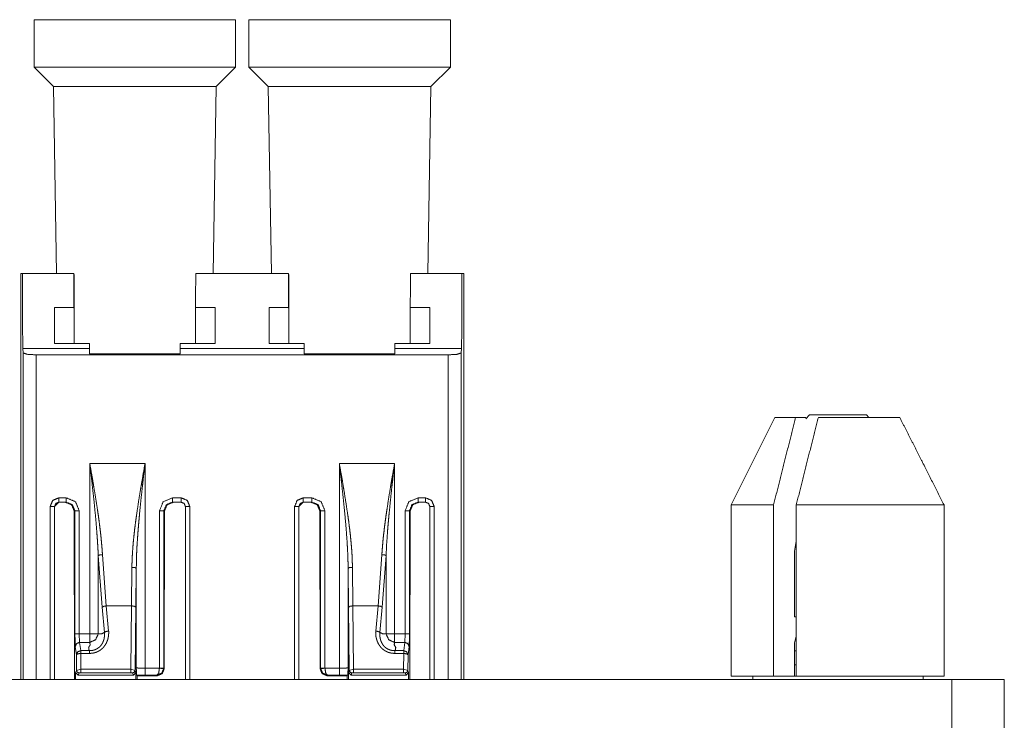
# Paper-space layout 'A-SIZE' of a CAD drawing. Units: inches. Extents: x 1.18 to 10.02, y 2.77 to 7.56.
# Drawn here: x 4.34 to 5.47, y 6.76 to 7.56 of the extents above; entities that cross this region are included whole.
import ezdxf

# ---------------------------------------------------------------- set-up
doc = ezdxf.new("R2010")
doc.units = ezdxf.units.IN
doc.header["$MEASUREMENT"] = 0
doc.layers.add('1', color=7, linetype='Continuous')

psp = doc.layouts.new('A-SIZE')

# ---------------------------------------------------------------- linework, layer by layer
at = {"layer": '1', "color": 7, "linetype": 'Continuous', "lineweight": 18}
for p, q in [((4.3605, 7.5635), (4.3605, 7.509)), ((4.5915, 7.509), (4.5915, 7.5635)), ((4.6066, 7.5635), (4.6066, 7.509)), ((4.8376, 7.509), (4.8376, 7.5635)), ((4.3605, 7.509), (4.3827, 7.4869)), ((4.5694, 7.4869), (4.5915, 7.509)), ((4.6066, 7.509), (4.6288, 7.4869)), ((4.8154, 7.4869), (4.8376, 7.509)), ((4.3827, 7.4869), (4.3864, 7.2727)), ((4.5656, 7.2727), (4.5694, 7.4869)), ((4.6288, 7.4869), (4.6325, 7.2727)), ((4.8117, 7.2727), (4.8154, 7.4869))]:
    psp.add_line(p, q, dxfattribs=at)
at = {"layer": '1', "color": 30, "linetype": 'Continuous', "lineweight": 18}
for p, q in [((4.3452, 7.2727), (4.3452, 6.8078)), ((4.3452, 7.2727), (4.3472, 7.2727)), ((4.3452, 7.2727), (4.3452, 6.8078)), ((4.4063, 7.2727), (4.3472, 7.2727)), ((4.4065, 7.1926), (4.4063, 7.2727)), ((4.4063, 7.2727), (4.4063, 7.2727)), ((4.6523, 7.2727), (4.5458, 7.2727)), ((4.6526, 7.1926), (4.6523, 7.2727)), ((4.6523, 7.2727), (4.6523, 7.2727)), ((4.8509, 7.2727), (4.7918, 7.2727)), ((4.8509, 7.2727), (4.8529, 7.2727)), ((4.8529, 6.8078), (4.8529, 7.2727)), ((4.8529, 6.8078), (4.8529, 7.2727)), ((4.384, 7.1926), (4.384, 7.2338)), ((4.4064, 7.2338), (4.384, 7.2338)), ((4.4065, 7.1926), (4.4064, 7.2338)), ((4.5455, 7.1926), (4.5456, 7.2338)), ((4.568, 7.2338), (4.5456, 7.2338)), ((4.6525, 7.2338), (4.6301, 7.2338)), ((4.6301, 7.1926), (4.6301, 7.2338)), ((4.6526, 7.1926), (4.6525, 7.2338)), ((4.7916, 7.1926), (4.7917, 7.2338)), ((4.8141, 7.2338), (4.7917, 7.2338)), ((4.384, 7.1926), (4.424, 7.1926)), ((4.424, 7.181), (4.424, 7.1926)), ((4.528, 7.1926), (4.568, 7.1926)), ((4.6301, 7.1926), (4.6701, 7.1926)), ((4.6701, 7.181), (4.6701, 7.1926)), ((4.7741, 7.1926), (4.8141, 7.1926)), ((4.424, 7.1871), (4.3478, 7.1871)), ((4.3478, 7.1871), (4.3481, 7.1818)), ((4.3481, 6.8078), (4.3481, 7.1818)), ((4.3631, 7.1797), (4.8349, 7.1797)), ((4.3631, 7.1797), (4.3631, 6.8078)), ((4.424, 7.1871), (4.424, 7.181)), ((4.424, 7.181), (4.528, 7.181)), ((4.528, 7.181), (4.528, 7.1871)), ((4.6701, 7.1871), (4.528, 7.1871)), ((4.6701, 7.1871), (4.6701, 7.181)), ((4.6701, 7.181), (4.7741, 7.181)), ((4.7741, 7.181), (4.7741, 7.1871)), ((4.8503, 7.1871), (4.7741, 7.1871)), ((4.8349, 6.8078), (4.8349, 7.1797)), ((4.8499, 7.1818), (4.8503, 7.1871)), ((4.8499, 7.1818), (4.8499, 6.8078)), ((4.4244, 7.0552), (4.4877, 7.0552)), ((4.4244, 6.86), (4.4244, 7.0552)), ((4.4877, 7.0552), (4.4877, 6.8207)), ((4.7104, 7.0552), (4.7736, 7.0552)), ((4.7104, 6.8207), (4.7104, 7.0552)), ((4.7736, 7.0552), (4.7736, 6.86)), ((4.389, 7.0109), (4.384, 7.0059)), ((4.389, 7.0159), (4.3974, 7.0159)), ((4.3974, 7.0109), (4.389, 7.0109)), ((4.5192, 7.0159), (4.529, 7.0159)), ((4.529, 7.0109), (4.5192, 7.0109)), ((4.6691, 7.0109), (4.6641, 7.0059)), ((4.6691, 7.0159), (4.6789, 7.0159)), ((4.6789, 7.0109), (4.6691, 7.0109)), ((4.8007, 7.0159), (4.8091, 7.0159)), ((4.8091, 7.0109), (4.8007, 7.0109)), ((4.379, 6.8078), (4.379, 7.0059)), ((4.384, 6.8078), (4.384, 7.0063)), ((4.384, 7.0059), (4.384, 6.8078)), ((4.384, 7.0059), (4.384, 7.0059)), ((4.4068, 6.8078), (4.4065, 7.0009)), ((4.4074, 7.0009), (4.4065, 7.0009)), ((4.4074, 6.86), (4.4074, 7.0009)), ((4.4124, 7.0009), (4.4124, 6.86)), ((4.5042, 6.8208), (4.5042, 7.0009)), ((4.5092, 7.0009), (4.5092, 6.8208)), ((4.51, 7.0009), (4.5092, 7.0009)), ((4.51, 7.0009), (4.5097, 6.8202)), ((4.534, 6.8078), (4.534, 7.0059)), ((4.539, 7.0059), (4.539, 6.8078)), ((4.6591, 6.8078), (4.6591, 7.0059)), ((4.6641, 7.0059), (4.6641, 6.8078)), ((4.6641, 7.0059), (4.6641, 7.0059)), ((4.6641, 6.8078), (4.6641, 7.0059)), ((4.6889, 7.0009), (4.6881, 7.0009)), ((4.6883, 6.8202), (4.6881, 7.0009)), ((4.6889, 6.8208), (4.6889, 7.0009)), ((4.6939, 7.0009), (4.6939, 6.8208)), ((4.7857, 6.86), (4.7857, 7.0009)), ((4.7907, 7.0009), (4.7907, 6.86)), ((4.7915, 7.0009), (4.7907, 7.0009)), ((4.7912, 6.8078), (4.7915, 7.0009)), ((4.8141, 6.8078), (4.8141, 7.0059)), ((4.8191, 7.0059), (4.8191, 6.8078)), ((4.4389, 6.9508), (4.4433, 6.8922)), ((4.7547, 6.8922), (4.7591, 6.9508)), ((4.4341, 6.9498), (4.4341, 6.86)), ((4.4385, 6.8905), (4.4341, 6.9498)), ((4.764, 6.9498), (4.7596, 6.8905)), ((4.764, 6.86), (4.764, 6.9498)), ((4.4722, 6.8922), (4.4727, 6.9363)), ((4.4777, 6.9351), (4.4772, 6.8905)), ((4.4777, 6.8213), (4.4777, 6.9351)), ((4.7204, 6.9351), (4.7204, 6.8213)), ((4.7209, 6.8905), (4.7204, 6.9351)), ((4.7254, 6.9363), (4.7259, 6.8922)), ((4.4412, 6.8617), (4.4385, 6.8905)), ((4.4433, 6.8922), (4.446, 6.8633)), ((4.4722, 6.8922), (4.4433, 6.8922)), ((4.4713, 6.8195), (4.4722, 6.8922)), ((4.4772, 6.8905), (4.4763, 6.8183)), ((4.7217, 6.8183), (4.7209, 6.8905)), ((4.7547, 6.8922), (4.7259, 6.8922)), ((4.7259, 6.8922), (4.7267, 6.8195)), ((4.7521, 6.8633), (4.7547, 6.8922)), ((4.7596, 6.8905), (4.7569, 6.8617)), ((4.4124, 6.86), (4.4127, 6.8504)), ((4.4124, 6.86), (4.4244, 6.86)), ((4.4127, 6.8504), (4.414, 6.8409)), ((4.4244, 6.8504), (4.4127, 6.8504)), ((4.7736, 6.86), (4.7857, 6.86)), ((4.7853, 6.8504), (4.7736, 6.8504)), ((4.7841, 6.8409), (4.7853, 6.8504)), ((4.7853, 6.8504), (4.7857, 6.86)), ((4.409, 6.8361), (4.4078, 6.8456)), ((4.414, 6.8409), (4.4242, 6.8409)), ((4.4242, 6.8377), (4.414, 6.8377)), ((4.414, 6.8377), (4.4142, 6.8195)), ((4.7738, 6.8409), (4.7841, 6.8409)), ((4.7841, 6.8377), (4.7738, 6.8377)), ((4.7839, 6.8195), (4.7841, 6.8377)), ((4.7903, 6.8456), (4.7891, 6.8361)), ((4.4092, 6.8183), (4.409, 6.8361)), ((4.7891, 6.8361), (4.7889, 6.8183)), ((4.4082, 6.8159), (4.4092, 6.8183)), ((4.4112, 6.8129), (4.4082, 6.8159)), ((4.4082, 6.8078), (4.4082, 6.8159)), ((4.4092, 6.8183), (4.4142, 6.8195)), ((4.4122, 6.8153), (4.4112, 6.8129)), ((4.4142, 6.8155), (4.4122, 6.8153)), ((4.4142, 6.8195), (4.4713, 6.8195)), ((4.4713, 6.8155), (4.4142, 6.8155)), ((4.4713, 6.8195), (4.4763, 6.8183)), ((4.4733, 6.8153), (4.4713, 6.8155)), ((4.4743, 6.8129), (4.4733, 6.8153)), ((4.4773, 6.8159), (4.4743, 6.8129)), ((4.4763, 6.8183), (4.4773, 6.8159)), ((4.4773, 6.8078), (4.4773, 6.8159)), ((4.4877, 6.8207), (4.5042, 6.8207)), ((4.5042, 6.8207), (4.5042, 6.8208)), ((4.5092, 6.8208), (4.5092, 6.8205)), ((4.5092, 6.8208), (4.5097, 6.8202)), ((4.6883, 6.8202), (4.6889, 6.8208)), ((4.6889, 6.8205), (4.6889, 6.8208)), ((4.6939, 6.8208), (4.6939, 6.8207)), ((4.6939, 6.8207), (4.7104, 6.8207)), ((4.7208, 6.8159), (4.7217, 6.8183)), ((4.7238, 6.8129), (4.7208, 6.8159)), ((4.7208, 6.8078), (4.7208, 6.8159)), ((4.7217, 6.8183), (4.7267, 6.8195)), ((4.7247, 6.8153), (4.7238, 6.8129)), ((4.7267, 6.8155), (4.7247, 6.8153)), ((4.7267, 6.8195), (4.7839, 6.8195)), ((4.7839, 6.8155), (4.7267, 6.8155)), ((4.7839, 6.8195), (4.7889, 6.8183)), ((4.7859, 6.8153), (4.7839, 6.8155)), ((4.7868, 6.8129), (4.7859, 6.8153)), ((4.7898, 6.8159), (4.7868, 6.8129)), ((4.7889, 6.8183), (4.7898, 6.8159)), ((4.7898, 6.8078), (4.7898, 6.8159)), ((4.4112, 6.8129), (4.4743, 6.8129)), ((4.4782, 6.8128), (4.4787, 6.8122)), ((4.4877, 6.8127), (4.4782, 6.8128)), ((4.4787, 6.8078), (4.4787, 6.8122)), ((4.5017, 6.8122), (4.4787, 6.8122)), ((4.5013, 6.8127), (4.4877, 6.8127)), ((4.5017, 6.8122), (4.5013, 6.8127)), ((4.6968, 6.8127), (4.6963, 6.8122)), ((4.7194, 6.8122), (4.6963, 6.8122)), ((4.7104, 6.8127), (4.6968, 6.8127)), ((4.7199, 6.8128), (4.7104, 6.8127)), ((4.7199, 6.8128), (4.7194, 6.8122)), ((4.7194, 6.8078), (4.7194, 6.8122)), ((4.7868, 6.8129), (4.7238, 6.8129))]:
    psp.add_line(p, q, dxfattribs=at)
at = {"layer": '1', "color": 3, "linetype": 'Continuous', "lineweight": 18}
for p, q in [((5.2493, 7.1108), (5.2449, 7.1064)), ((5.3173, 7.1078), (5.3143, 7.1108)), ((5.2093, 7.1078), (5.1593, 7.0078)), ((5.2333, 7.1078), (5.2449, 7.1078)), ((5.1593, 7.0078), (5.1593, 6.8118)), ((5.208, 6.8118), (5.208, 7.0078)), ((5.234, 6.8118), (5.234, 7.0078)), ((5.4033, 6.8118), (5.4033, 7.0078)), ((5.232, 6.9548), (5.2339, 6.9661)), ((5.232, 6.8798), (5.232, 6.9548)), ((5.234, 6.8798), (5.232, 6.8798)), ((5.232, 6.8498), (5.2339, 6.8573)), ((5.232, 6.8118), (5.232, 6.8498)), ((5.1843, 6.8118), (5.1843, 6.8078)), ((5.208, 6.8118), (5.2206, 6.8118)), ((5.3793, 6.8078), (5.3793, 6.8118))]:
    psp.add_line(p, q, dxfattribs=at)
at = {"layer": '1', "color": 163, "linetype": 'Continuous', "lineweight": 18}
for p, q in [((5.4124, 6.8078), (1.2374, 6.8078)), ((5.4124, 6.7438), (5.4124, 6.8078)), ((5.4724, 6.8078), (5.4724, 6.7438))]:
    psp.add_line(p, q, dxfattribs=at)
at = {"layer": '1', "color": 7, "linetype": 'Continuous', "lineweight": 18}
for points, knots in [([(4.3605, 7.5635), (4.3789, 7.5635), (4.428, 7.5635), (4.4596, 7.5635), (4.524, 7.5635), (4.5732, 7.5635), (4.5915, 7.5635)], [0, 0, 0.079372, 0.292293, 0.428842, 0.707707, 0.920628, 1, 1]), ([(4.6066, 7.5635), (4.6249, 7.5635), (4.6741, 7.5635), (4.7385, 7.5635), (4.7977, 7.5635), (4.8329, 7.5635), (4.8376, 7.5635)], [0, 0, 0.079374, 0.292292, 0.571157, 0.82743, 0.979747, 1, 1]), ([(4.3605, 7.509), (4.3789, 7.509), (4.428, 7.509), (4.4925, 7.509), (4.5517, 7.509), (4.5869, 7.509), (4.5915, 7.509)], [0, 0, 0.079372, 0.292293, 0.571158, 0.827432, 0.979747, 1, 1]), ([(4.6066, 7.509), (4.6249, 7.509), (4.6741, 7.509), (4.7385, 7.509), (4.7977, 7.509), (4.8329, 7.509), (4.8376, 7.509)], [0, 0, 0.079374, 0.292292, 0.571157, 0.82743, 0.979747, 1, 1]), ([(4.3827, 7.4869), (4.3873, 7.4869), (4.4212, 7.4869), (4.4472, 7.4869), (4.5049, 7.4869), (4.5515, 7.4869), (4.5694, 7.4869)], [0, 0, 0.024471, 0.206106, 0.345492, 0.65451, 0.904509, 1, 1]), ([(4.6288, 7.4869), (4.6466, 7.4869), (4.6933, 7.4869), (4.7509, 7.4869), (4.7769, 7.4869), (4.8108, 7.4869), (4.8154, 7.4869)], [0, 0, 0.095493, 0.345491, 0.654509, 0.793892, 0.975527, 1, 1])]:
    psp.add_open_spline(points, degree=1, knots=knots, dxfattribs=at)
at = {"layer": '1', "color": 30, "linetype": 'Continuous', "lineweight": 18}
for points in [[(4.3452, 7.2727), (4.3452, 7.2727)], [(4.4063, 7.2727), (4.4064, 7.2338)], [(4.5456, 7.2338), (4.5458, 7.2727)], [(4.6523, 7.2727), (4.6525, 7.2338)], [(4.7917, 7.2338), (4.7918, 7.2727)], [(4.8529, 7.2727), (4.8529, 7.2727)], [(4.384, 7.2338), (4.384, 7.1926)], [(4.568, 7.1926), (4.568, 7.2338)], [(4.6301, 7.2338), (4.6301, 7.1926)], [(4.8141, 7.1926), (4.8141, 7.2338)], [(4.424, 7.1926), (4.424, 7.1871)], [(4.528, 7.1871), (4.528, 7.1926)], [(4.6701, 7.1926), (4.6701, 7.1871)], [(4.7741, 7.1871), (4.7741, 7.1926)], [(4.379, 7.0059), (4.3819, 7.013), (4.389, 7.0159)], [(4.389, 7.0159), (4.389, 7.0109)], [(4.3974, 7.0159), (4.3974, 7.0109)], [(4.5192, 7.0159), (4.5192, 7.0109)], [(4.529, 7.0159), (4.5361, 7.013), (4.539, 7.0059)], [(4.529, 7.0159), (4.529, 7.0109)], [(4.6591, 7.0059), (4.662, 7.013), (4.6691, 7.0159)], [(4.6691, 7.0109), (4.6691, 7.0159)], [(4.6789, 7.0109), (4.6789, 7.0159)], [(4.8007, 7.0109), (4.8007, 7.0159)], [(4.8091, 7.0159), (4.8161, 7.013), (4.8191, 7.0059)], [(4.8091, 7.0109), (4.8091, 7.0159)], [(4.379, 7.0059), (4.384, 7.0059)], [(4.4124, 7.0009), (4.4074, 7.0009)], [(4.5042, 7.0009), (4.5092, 7.0009)], [(4.539, 7.0059), (4.534, 7.0059)], [(4.6641, 7.0059), (4.6591, 7.0059)], [(4.6889, 7.0009), (4.6939, 7.0009)], [(4.7907, 7.0009), (4.7857, 7.0009)], [(4.8141, 7.0059), (4.8191, 7.0059)], [(4.4124, 6.86), (4.4074, 6.86)], [(4.4341, 6.86), (4.4244, 6.86)], [(4.4244, 6.8504), (4.4244, 6.86)], [(4.764, 6.86), (4.7736, 6.86)], [(4.7736, 6.86), (4.7736, 6.8504)], [(4.7907, 6.86), (4.7857, 6.86)], [(4.414, 6.8377), (4.414, 6.8409)], [(4.4242, 6.8377), (4.4242, 6.8409)], [(4.7738, 6.8409), (4.7738, 6.8377)], [(4.7841, 6.8409), (4.7841, 6.8377)], [(4.4142, 6.8195), (4.4142, 6.8155)], [(4.4713, 6.8195), (4.4713, 6.8155)], [(4.4877, 6.8127), (4.4877, 6.8207)], [(4.5042, 6.8208), (4.5092, 6.8208)], [(4.5092, 6.8205), (4.5042, 6.8207)], [(4.6889, 6.8208), (4.6939, 6.8208)], [(4.6939, 6.8207), (4.6889, 6.8205)], [(4.7104, 6.8127), (4.7104, 6.8207)], [(4.7267, 6.8155), (4.7267, 6.8195)], [(4.7839, 6.8155), (4.7839, 6.8195)]]:
    psp.add_open_spline(points, degree=1, dxfattribs=at)
for points, knots in [([(4.3478, 7.1871), (4.3476, 7.1939), (4.3474, 7.2072), (4.3473, 7.2257), (4.3472, 7.2481), (4.3472, 7.2727)], [0, 0, 0.080339, 0.234662, 0.451081, 0.712924, 1, 1]), ([(4.8509, 7.2727), (4.8509, 7.2481), (4.8508, 7.2257), (4.8507, 7.2072), (4.8505, 7.1939), (4.8503, 7.1871)], [0, 0, 0.287075, 0.548917, 0.765336, 0.919659, 1, 1]), ([(4.3481, 7.1818), (4.3526, 7.1803), (4.3631, 7.1797)], [0, 0, 0.306647, 1, 1]), ([(4.8349, 7.1797), (4.8455, 7.1803), (4.8499, 7.1818)], [0, 0, 0.693272, 1, 1]), ([(4.4244, 7.0552), (4.4267, 7.0421), (4.4278, 7.0356), (4.4289, 7.029), (4.4311, 7.016), (4.4331, 7.003), (4.4341, 6.9964), (4.435, 6.9899), (4.4358, 6.9834), (4.4366, 6.9769), (4.4373, 6.9704), (4.4379, 6.9638), (4.4385, 6.9573), (4.4389, 6.9508)], [0, 0, 0.125962, 0.188849, 0.251681, 0.377146, 0.502359, 0.564873, 0.627339, 0.689757, 0.7521, 0.814304, 0.876342, 0.938239, 1, 1]), ([(4.4341, 6.9498), (4.4338, 6.9564), (4.4334, 6.9629), (4.433, 6.9695), (4.4325, 6.9761), (4.4315, 6.9893), (4.4302, 7.0024), (4.4289, 7.0156), (4.4274, 7.0288), (4.4259, 7.042), (4.4244, 7.0552)], [0, 0, 0.062043, 0.12422, 0.186492, 0.248831, 0.373639, 0.498672, 0.623885, 0.749201, 0.874579, 1, 1]), ([(4.4727, 6.9363), (4.4728, 6.9437), (4.4732, 6.9511), (4.4737, 6.9585), (4.4743, 6.9659), (4.4751, 6.9733), (4.4759, 6.9808), (4.4769, 6.9882), (4.4779, 6.9956), (4.4801, 7.0105), (4.4825, 7.0254), (4.4838, 7.0328), (4.4851, 7.0403), (4.4864, 7.0477), (4.4877, 7.0552)], [0, 0, 0.061488, 0.123227, 0.185122, 0.247213, 0.309497, 0.371919, 0.434393, 0.496936, 0.622237, 0.747846, 0.810767, 0.873766, 0.936853, 1, 1]), ([(4.4877, 7.0552), (4.4868, 7.0477), (4.4859, 7.0402), (4.4851, 7.0326), (4.4843, 7.0251), (4.4826, 7.0101), (4.4812, 6.9951), (4.4805, 6.9876), (4.4799, 6.9801), (4.4793, 6.9726), (4.4788, 6.9651), (4.4783, 6.9576), (4.478, 6.9501), (4.4778, 6.9426), (4.4777, 6.9351)], [0, 0, 0.062782, 0.125546, 0.188273, 0.250961, 0.376238, 0.501372, 0.563892, 0.626382, 0.688848, 0.751254, 0.813566, 0.875799, 0.937952, 1, 1]), ([(4.7104, 7.0552), (4.713, 7.0403), (4.7143, 7.0328), (4.7155, 7.0254), (4.7179, 7.0105), (4.7201, 6.9957), (4.7212, 6.9882), (4.7221, 6.9808), (4.723, 6.9734), (4.7237, 6.9659), (4.7244, 6.9585), (4.7249, 6.9511), (4.7252, 6.9437), (4.7254, 6.9363)], [0, 0, 0.126276, 0.189288, 0.252209, 0.377784, 0.503016, 0.565511, 0.627924, 0.690278, 0.752569, 0.814749, 0.876725, 0.938512, 1, 1]), ([(4.7204, 6.9351), (4.7203, 6.9426), (4.7201, 6.9501), (4.7197, 6.9576), (4.7193, 6.9651), (4.7182, 6.9801), (4.7169, 6.9951), (4.7154, 7.0101), (4.7138, 7.0251), (4.713, 7.0326), (4.7121, 7.0401), (4.7117, 7.0439), (4.7111, 7.0495), (4.7106, 7.0533), (4.7104, 7.0552)], [0, 0, 0.062082, 0.124235, 0.186482, 0.248835, 0.373671, 0.498627, 0.623734, 0.748991, 0.811679, 0.874407, 0.905784, 0.952871, 0.984272, 1, 1]), ([(4.7591, 6.9508), (4.7596, 6.9573), (4.7601, 6.9638), (4.7607, 6.9704), (4.7615, 6.9769), (4.7622, 6.9834), (4.7631, 6.9899), (4.764, 6.9964), (4.765, 7.003), (4.767, 7.016), (4.7691, 7.029), (4.7702, 7.0356), (4.7714, 7.0421), (4.7736, 7.0552)], [0, 0, 0.061761, 0.123658, 0.185697, 0.2479, 0.310243, 0.372662, 0.435127, 0.497642, 0.622854, 0.748319, 0.811151, 0.874038, 1, 1]), ([(4.7736, 7.0552), (4.7721, 7.042), (4.7714, 7.0354), (4.7706, 7.0288), (4.7692, 7.0156), (4.7679, 7.0025), (4.7672, 6.9959), (4.7666, 6.9893), (4.766, 6.9827), (4.7655, 6.9761), (4.7646, 6.963), (4.764, 6.9498)], [0, 0, 0.125429, 0.188103, 0.250753, 0.375961, 0.501059, 0.56357, 0.626053, 0.688513, 0.750948, 0.875605, 1, 1]), ([(4.389, 7.0109), (4.3855, 7.0095), (4.384, 7.0059)], [0, 0, 0.500035, 1, 1]), ([(4.4065, 7.0009), (4.4036, 7.008), (4.3965, 7.0109)], [0, 0, 0.499888, 1, 1]), ([(4.3974, 7.0159), (4.408, 7.0115), (4.4124, 7.0009)], [0, 0, 0.500119, 1, 1]), ([(4.4074, 7.0009), (4.4044, 7.008), (4.3974, 7.0109)], [0, 0, 0.499788, 1, 1]), ([(4.5042, 7.0009), (4.5086, 7.0115), (4.5192, 7.0159)], [0, 0, 0.499881, 1, 1]), ([(4.5192, 7.0109), (4.5121, 7.008), (4.5092, 7.0009)], [0, 0, 0.500212, 1, 1]), ([(4.52, 7.0109), (4.5129, 7.008), (4.51, 7.0009)], [0, 0, 0.500095, 1, 1]), ([(4.534, 7.0059), (4.5325, 7.0095), (4.529, 7.0109)], [0, 0, 0.499965, 1, 1]), ([(4.6691, 7.0109), (4.6655, 7.0095), (4.6641, 7.0059)], [0, 0, 0.500035, 1, 1]), ([(4.6881, 7.0009), (4.6851, 7.008), (4.678, 7.0109)], [0, 0, 0.499888, 1, 1]), ([(4.6789, 7.0159), (4.6895, 7.0115), (4.6939, 7.0009)], [0, 0, 0.500111, 1, 1]), ([(4.6889, 7.0009), (4.686, 7.008), (4.6789, 7.0109)], [0, 0, 0.499788, 1, 1]), ([(4.7857, 7.0009), (4.7901, 7.0115), (4.8007, 7.0159)], [0, 0, 0.499889, 1, 1]), ([(4.8007, 7.0109), (4.7936, 7.008), (4.7907, 7.0009)], [0, 0, 0.500212, 1, 1]), ([(4.8016, 7.0109), (4.7945, 7.008), (4.7915, 7.0009)], [0, 0, 0.500112, 1, 1]), ([(4.8141, 7.0059), (4.8126, 7.0095), (4.8091, 7.0109)], [0, 0, 0.499965, 1, 1]), ([(4.4389, 6.9508), (4.4359, 6.9505), (4.4341, 6.9498)], [0, 0, 0.618461, 1, 1]), ([(4.764, 6.9498), (4.7622, 6.9505), (4.7591, 6.9508)], [0, 0, 0.381603, 1, 1]), ([(4.4727, 6.9363), (4.4761, 6.936), (4.4777, 6.9351)], [0, 0, 0.668529, 1, 1]), ([(4.7204, 6.9351), (4.7219, 6.936), (4.7254, 6.9363)], [0, 0, 0.331379, 1, 1]), ([(4.4433, 6.8922), (4.4403, 6.8916), (4.4385, 6.8905)], [0, 0, 0.603596, 1, 1]), ([(4.4722, 6.8922), (4.4757, 6.8917), (4.4772, 6.8905)], [0, 0, 0.649221, 1, 1]), ([(4.7209, 6.8905), (4.7224, 6.8917), (4.7259, 6.8922)], [0, 0, 0.350727, 1, 1]), ([(4.7596, 6.8905), (4.7578, 6.8916), (4.7547, 6.8922)], [0, 0, 0.396445, 1, 1]), ([(4.446, 6.8633), (4.4461, 6.8622), (4.4461, 6.861), (4.446, 6.8599), (4.446, 6.8587), (4.4456, 6.8564), (4.4451, 6.8542), (4.4448, 6.8531), (4.4444, 6.852), (4.4442, 6.8514), (4.4439, 6.8509), (4.4437, 6.8504), (4.4435, 6.8498), (4.4423, 6.8478), (4.441, 6.8459), (4.4403, 6.845), (4.4395, 6.8441), (4.4386, 6.8432), (4.4377, 6.8425), (4.4358, 6.841), (4.4337, 6.8399), (4.4326, 6.8394), (4.4314, 6.8389), (4.4303, 6.8386), (4.4291, 6.8383), (4.4279, 6.838), (4.4267, 6.8379), (4.4254, 6.8378), (4.4242, 6.8377)], [0, 0, 0.030709, 0.061354, 0.092033, 0.122684, 0.183604, 0.244354, 0.27483, 0.305424, 0.320782, 0.336211, 0.351688, 0.367152, 0.428664, 0.490096, 0.520998, 0.552148, 0.583686, 0.615343, 0.678413, 0.741916, 0.77408, 0.806299, 0.838358, 0.8704, 0.902534, 0.934857, 0.967395, 1, 1]), ([(4.4341, 6.86), (4.4376, 6.86), (4.4412, 6.8617)], [0, 0, 0.467294, 1, 1]), ([(4.4402, 6.8526), (4.4403, 6.8528), (4.4404, 6.8531), (4.4405, 6.8534), (4.4405, 6.8537), (4.4407, 6.8542), (4.4408, 6.8548), (4.441, 6.8559), (4.4412, 6.8571), (4.4413, 6.8582), (4.4413, 6.8594), (4.4413, 6.86), (4.4413, 6.8606), (4.4412, 6.8608), (4.4412, 6.8611), (4.4412, 6.8614), (4.4412, 6.8617)], [0, 0, 0.031179, 0.062427, 0.09358, 0.124714, 0.186906, 0.249035, 0.373224, 0.497531, 0.622392, 0.747834, 0.810702, 0.873702, 0.905196, 0.936725, 0.968469, 1, 1]), ([(4.446, 6.8633), (4.4429, 6.8628), (4.4412, 6.8617)], [0, 0, 0.603565, 1, 1]), ([(4.7738, 6.8377), (4.7726, 6.8378), (4.7714, 6.8379), (4.7702, 6.838), (4.769, 6.8383), (4.7678, 6.8386), (4.7666, 6.8389), (4.7661, 6.8391), (4.7655, 6.8394), (4.7649, 6.8396), (4.7644, 6.8399), (4.7623, 6.841), (4.7604, 6.8424), (4.7599, 6.8428), (4.7595, 6.8432), (4.759, 6.8436), (4.7586, 6.8441), (4.7578, 6.8449), (4.7571, 6.8458), (4.7564, 6.8468), (4.7557, 6.8478), (4.7551, 6.8488), (4.7546, 6.8498), (4.7537, 6.852), (4.753, 6.8542), (4.7527, 6.8553), (4.7524, 6.8565), (4.7522, 6.8576), (4.7521, 6.8587), (4.752, 6.861), (4.7521, 6.8633)], [0, 0, 0.032541, 0.064928, 0.097097, 0.12916, 0.161228, 0.193402, 0.209544, 0.225658, 0.24167, 0.257595, 0.320768, 0.383784, 0.399629, 0.415471, 0.431234, 0.446915, 0.478094, 0.509098, 0.540069, 0.571053, 0.602121, 0.63311, 0.6946, 0.755966, 0.786711, 0.817332, 0.847814, 0.878191, 0.938879, 1, 1]), ([(4.7569, 6.8617), (4.7551, 6.8628), (4.7521, 6.8633)], [0, 0, 0.396486, 1, 1]), ([(4.7569, 6.8617), (4.7569, 6.8616), (4.7569, 6.8614), (4.7568, 6.8613), (4.7568, 6.8611), (4.7568, 6.8608), (4.7568, 6.8606), (4.7568, 6.86), (4.7568, 6.8594), (4.7568, 6.8582), (4.7569, 6.8571), (4.757, 6.8559), (4.7573, 6.8548), (4.7574, 6.8542), (4.7575, 6.8537), (4.7576, 6.8534), (4.7577, 6.8531), (4.7578, 6.8528), (4.7578, 6.8526)], [0, 0, 0.015819, 0.031711, 0.047502, 0.063368, 0.094896, 0.126388, 0.189127, 0.251644, 0.376204, 0.50053, 0.625, 0.749888, 0.81237, 0.874923, 0.906154, 0.937476, 0.968821, 1, 1]), ([(4.7569, 6.8617), (4.7605, 6.86), (4.764, 6.86)], [0, 0, 0.532658, 1, 1]), ([(4.4074, 6.86), (4.4075, 6.8509), (4.4078, 6.8456)], [0, 0, 0.629953, 1, 1]), ([(4.4078, 6.8456), (4.4092, 6.849), (4.4127, 6.8504)], [0, 0, 0.494011, 1, 1]), ([(4.4242, 6.8409), (4.4234, 6.8417), (4.4231, 6.8446), (4.4248, 6.8475), (4.4244, 6.8504)], [0, 0, 0.108901, 0.387872, 0.721028, 1, 1]), ([(4.4242, 6.8409), (4.4256, 6.841), (4.427, 6.8411), (4.4283, 6.8413), (4.4296, 6.8417), (4.4303, 6.8419), (4.4309, 6.8422), (4.4315, 6.8424), (4.4321, 6.8427), (4.4333, 6.8434), (4.4344, 6.8442), (4.4349, 6.8446), (4.4354, 6.845), (4.4359, 6.8455), (4.4364, 6.8459), (4.4372, 6.8469), (4.438, 6.848), (4.4387, 6.8491), (4.4393, 6.8502), (4.4395, 6.8508), (4.4398, 6.8514), (4.4399, 6.8517), (4.44, 6.852), (4.4401, 6.8521), (4.4401, 6.8523), (4.4401, 6.8523), (4.4402, 6.8525), (4.4402, 6.8526)], [0, 0, 0.065051, 0.129832, 0.194001, 0.257976, 0.290044, 0.322212, 0.354414, 0.386383, 0.449478, 0.512027, 0.543242, 0.574482, 0.60579, 0.636882, 0.698225, 0.75887, 0.819277, 0.879693, 0.909905, 0.939996, 0.955033, 0.970017, 0.977533, 0.985024, 0.988752, 0.996255, 1, 1]), ([(4.4244, 6.8504), (4.431, 6.8534), (4.4341, 6.86)], [0, 0, 0.500012, 1, 1]), ([(4.7578, 6.8526), (4.7579, 6.8524), (4.7579, 6.8523), (4.7579, 6.8523), (4.758, 6.8521), (4.758, 6.852), (4.7582, 6.8517), (4.7583, 6.8514), (4.7585, 6.8508), (4.7588, 6.8502), (4.7591, 6.8496), (4.7594, 6.8491), (4.7597, 6.8485), (4.7601, 6.848), (4.7608, 6.8469), (4.7617, 6.8459), (4.7626, 6.845), (4.7636, 6.8442), (4.7647, 6.8434), (4.7659, 6.8427), (4.7671, 6.8422), (4.7684, 6.8417), (4.7698, 6.8413), (4.7711, 6.8411), (4.7718, 6.841), (4.7725, 6.841), (4.7732, 6.8409), (4.7738, 6.8409)], [0, 0, 0.007491, 0.011249, 0.01497, 0.022468, 0.029942, 0.044927, 0.059879, 0.089922, 0.120016, 0.150266, 0.180564, 0.210797, 0.241017, 0.301653, 0.362866, 0.425067, 0.487727, 0.55044, 0.61364, 0.677833, 0.742422, 0.806547, 0.870619, 0.902764, 0.93505, 0.967528, 1, 1]), ([(4.764, 6.86), (4.767, 6.8534), (4.7736, 6.8504)], [0, 0, 0.499988, 1, 1]), ([(4.7736, 6.8504), (4.7733, 6.8475), (4.775, 6.8446), (4.7746, 6.8417), (4.7738, 6.8409)], [0, 0, 0.279009, 0.612055, 0.891069, 1, 1]), ([(4.7853, 6.8504), (4.7888, 6.849), (4.7903, 6.8456)], [0, 0, 0.505989, 1, 1]), ([(4.7903, 6.8456), (4.7906, 6.8509), (4.7907, 6.86)], [0, 0, 0.370052, 1, 1]), ([(4.409, 6.8361), (4.4105, 6.8395), (4.414, 6.8409)], [0, 0, 0.49405, 1, 1]), ([(4.414, 6.8377), (4.4105, 6.8372), (4.409, 6.8361)], [0, 0, 0.649338, 1, 1]), ([(4.7841, 6.8409), (4.7876, 6.8395), (4.7891, 6.8361)], [0, 0, 0.505939, 1, 1]), ([(4.7891, 6.8361), (4.7876, 6.8372), (4.7841, 6.8377)], [0, 0, 0.350779, 1, 1]), ([(4.4092, 6.8183), (4.4101, 6.8162), (4.4122, 6.8153)], [0, 0, 0.499463, 1, 1]), ([(4.4763, 6.8183), (4.4754, 6.8162), (4.4733, 6.8153)], [0, 0, 0.499463, 1, 1]), ([(4.4782, 6.8128), (4.4781, 6.8129), (4.4781, 6.813), (4.4781, 6.8132), (4.4781, 6.8133), (4.478, 6.8135), (4.478, 6.8137), (4.478, 6.8145), (4.4779, 6.8156), (4.4779, 6.8163), (4.4778, 6.8169), (4.4778, 6.8176), (4.4778, 6.8183), (4.4777, 6.8198), (4.4777, 6.8213)], [0, 0, 0.011258, 0.032974, 0.047635, 0.064699, 0.084084, 0.105692, 0.210534, 0.340366, 0.413036, 0.489894, 0.570082, 0.652934, 0.824348, 1, 1]), ([(4.4777, 6.8213), (4.4807, 6.8208), (4.4877, 6.8207)], [0, 0, 0.307011, 1, 1]), ([(4.5013, 6.8127), (4.5033, 6.8151), (4.5042, 6.8207)], [0, 0, 0.359681, 1, 1]), ([(4.5013, 6.8127), (4.5068, 6.815), (4.5092, 6.8205)], [0, 0, 0.497721, 1, 1]), ([(4.5097, 6.8202), (4.5074, 6.8146), (4.5017, 6.8122)], [0, 0, 0.499737, 1, 1]), ([(4.6963, 6.8122), (4.6907, 6.8146), (4.6883, 6.8202)], [0, 0, 0.50027, 1, 1]), ([(4.6968, 6.8127), (4.6913, 6.815), (4.6889, 6.8205)], [0, 0, 0.497737, 1, 1]), ([(4.6968, 6.8127), (4.6948, 6.8151), (4.6939, 6.8207)], [0, 0, 0.359732, 1, 1]), ([(4.7104, 6.8207), (4.7174, 6.8208), (4.7204, 6.8213)], [0, 0, 0.693103, 1, 1]), ([(4.7204, 6.8213), (4.7204, 6.8205), (4.7203, 6.819), (4.7203, 6.8183), (4.7203, 6.8176), (4.7202, 6.8169), (4.7202, 6.8163), (4.7202, 6.8156), (4.7201, 6.8145), (4.72, 6.8137), (4.72, 6.8135), (4.72, 6.8133), (4.72, 6.8132), (4.72, 6.813), (4.7199, 6.8129), (4.7199, 6.8128)], [0, 0, 0.087994, 0.262173, 0.347073, 0.429925, 0.510116, 0.586973, 0.659644, 0.789477, 0.894318, 0.915927, 0.935312, 0.95237, 0.967025, 0.988742, 1, 1]), ([(4.7247, 6.8153), (4.7226, 6.8162), (4.7217, 6.8183)], [0, 0, 0.500578, 1, 1]), ([(4.7859, 6.8153), (4.788, 6.8162), (4.7889, 6.8183)], [0, 0, 0.500537, 1, 1])]:
    psp.add_open_spline(points, degree=1, knots=knots, dxfattribs=at)
at = {"layer": '1', "color": 3, "linetype": 'Continuous', "lineweight": 18}
for points, knots in [([(5.2493, 7.1108), (5.2655, 7.1108), (5.298, 7.1108), (5.3143, 7.1108)], [0, 0, 0.25, 0.75, 1, 1]), ([(5.2333, 7.1078), (5.2269, 7.0828), (5.2206, 7.0578), (5.208, 7.0078)], [0, 0, 0.249795, 0.499759, 1, 1]), ([(5.2593, 7.1078), (5.2529, 7.0828), (5.2466, 7.0578), (5.234, 7.0078)], [0, 0, 0.249794, 0.499759, 1, 1]), ([(5.3527, 7.1078), (5.328, 7.1078), (5.2832, 7.1078), (5.2593, 7.1078)], [0, 0, 0.264502, 0.743609, 1, 1]), ([(5.3527, 7.1078), (5.3654, 7.0828), (5.3781, 7.0578), (5.4033, 7.0078)], [0, 0, 0.250004, 0.499999, 1, 1]), ([(5.208, 7.0078), (5.1818, 7.0078), (5.1593, 7.0078)], [0, 0, 0.537428, 1, 1]), ([(5.4033, 7.0078), (5.3952, 7.0078), (5.3564, 7.0078), (5.3285, 7.0078), (5.2651, 7.0078), (5.234, 7.0078)], [0, 0, 0.048013, 0.276848, 0.441802, 0.816365, 1, 1]), ([(5.208, 6.8118), (5.1818, 6.8118), (5.1593, 6.8118)], [0, 0, 0.537428, 1, 1]), ([(5.4033, 6.8118), (5.3952, 6.8118), (5.3564, 6.8118), (5.2973, 6.8118), (5.234, 6.8118)], [0, 0, 0.048013, 0.276848, 0.625898, 1, 1])]:
    psp.add_open_spline(points, degree=1, knots=knots, dxfattribs=at)
for points in [[(5.2333, 7.1078), (5.2093, 7.1078)], [(5.232, 6.8408), (5.234, 6.8408)], [(5.232, 6.8248), (5.234, 6.8248)], [(5.2206, 6.8118), (5.234, 6.8118)]]:
    psp.add_open_spline(points, degree=1, dxfattribs=at)
at = {"layer": '1', "color": 163, "linetype": 'Continuous', "lineweight": 18}
psp.add_open_spline([(5.4124, 6.8078), (5.4354, 6.8078), (5.4678, 6.8078), (5.4724, 6.8078)], degree=1, knots=[0, 0, 0.382684, 0.923882, 1, 1], dxfattribs=at)

doc.saveas('drawing.dxf')
